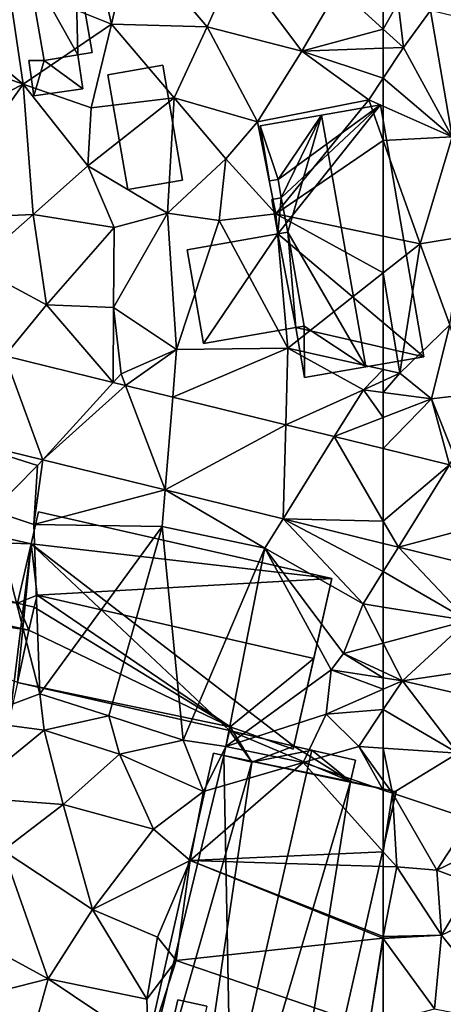
# Model space of a CAD drawing. Extents: x 1960 to 3044, y 931 to 2012.
# Drawn here: x 2226 to 2254, y 1299 to 1363 of the extents above; entities that cross this region are included whole.
import ezdxf

# ---------------------------------------------------------------- set-up
doc = ezdxf.new("R2010")
doc.units = 0
doc.header["$MEASUREMENT"] = 0
for name, color, linetype in [('Bygninger_LOD2', 1, 'Continuous'), ('Terraen', 33, 'Continuous'), ('Terraen_vej', 33, 'Continuous')]:
    doc.layers.add(name, color=color, linetype=linetype)

# ---------------------------------------------------------------- blocks, each defined once
blk = doc.blocks.new('1km_6226_575_Flyttet_X-573000m_Y-6225000m_ACAD_1_FMEBLOCK43')
at = {"layer": 'Terraen_vej', "color": 251, "true_color": 0x555555}
for points in [[(40.282, 22.086, 55.504), (37.811, 28.868, 55.995), (33.623, 23.717, 55.784)], [(40.282, 22.086, 55.504), (44.878, 27.137, 55.665), (37.811, 28.868, 55.995)], [(40.282, 22.086, 55.504), (45.679, 26.941, 55.627), (44.878, 27.137, 55.665)], [(48.267, 20.129, 55.169), (45.679, 26.941, 55.627), (40.282, 22.086, 55.504)], [(48.267, 20.129, 55.169), (48.765, 26.184, 55.483), (45.679, 26.941, 55.627)], [(48.267, 20.129, 55.169), (56.134, 24.379, 55.138), (48.765, 26.184, 55.483)], [(55.967, 18.242, 54.846), (56.134, 24.379, 55.138), (48.267, 20.129, 55.169)], [(55.967, 18.242, 54.846), (59.303, 23.602, 54.99), (56.134, 24.379, 55.138)], [(55.967, 18.242, 54.846), (62.5, 18.098, 54.639), (59.303, 23.602, 54.99)], [(62.5, 18.098, 54.639), (62.5, 22.819, 54.84), (59.303, 23.602, 54.99)], [(62.5, 16.641, 54.572), (62.5, 18.098, 54.639), (55.967, 18.242, 54.846)]]:
    blk.add_polyline3d(points, close=True, dxfattribs=at)
blk = doc.blocks.new('1km_6226_575_Flyttet_X-573000m_Y-6225000m_ACAD_1_FMEBLOCK49')
at = {"layer": 'Terraen', "color": 9, "true_color": 0xbbbbbb}
for points in [[(-61.533, 51.901, 55.334), (-62.5, 52.136, 55.373), (-62.5, 50.176, 55.373)], [(-61.533, 51.901, 55.334), (-62.5, 50.176, 55.373), (-61.19, 48.98, 55.32)], [(-59.431, 51.39, 55.248), (-61.533, 51.901, 55.334), (-61.19, 48.98, 55.32)], [(-59.431, 51.39, 55.248), (-61.19, 48.98, 55.32), (-58.01, 43.15, 55.07)], [(-52.621, 49.735, 54.971), (-59.431, 51.39, 55.248), (-58.01, 43.15, 55.07)], [(-62.5, 50.176, 55.373), (-62.5, 48.934, 55.344), (-61.19, 48.98, 55.32)], [(-62.5, 48.934, 55.344), (-62.5, 46.989, 55.343), (-61.19, 48.98, 55.32)], [(-58.01, 43.15, 55.07), (-61.19, 48.98, 55.32), (-62.5, 46.989, 55.343)], [(-62.5, 45.143, 55.31), (-58.01, 43.15, 55.07), (-62.5, 46.989, 55.343)], [(-62.5, 42.917, 55.264), (-58.01, 43.15, 55.07), (-62.5, 45.143, 55.31)], [(-62.5, 42.917, 55.264), (-60.1, 36.17, 55.02), (-58.01, 43.15, 55.07)], [(-57.34, 36.64, 54.81), (-58.01, 43.15, 55.07), (-60.1, 36.17, 55.02)], [(-62.5, 42.917, 55.264), (-62.5, 36.673, 55.097), (-60.1, 36.17, 55.02)], [(-62.5, 36.673, 55.097), (-62.5, 34.279, 55.073), (-60.1, 36.17, 55.02)], [(-58.17, 30.9, 54.65), (-57.34, 36.64, 54.81), (-60.1, 36.17, 55.02)], [(-61.42, 27.74, 55.28), (-60.1, 36.17, 55.02), (-62.5, 34.279, 55.073)], [(-61.42, 27.74, 55.28), (-58.17, 30.9, 54.65), (-60.1, 36.17, 55.02)], [(-62.5, 27.981, 55.27), (-61.42, 27.74, 55.28), (-62.5, 34.279, 55.073)], [(-59.36, 26.07, 54.69), (-58.17, 30.9, 54.65), (-61.42, 27.74, 55.28)], [(-56.82, 26.37, 54.47), (-58.17, 30.9, 54.65), (-59.36, 26.07, 54.69)], [(-62.5, 27.981, 55.27), (-62.5, 27.245, 55.18), (-61.42, 27.74, 55.28)], [(-62.5, 27.245, 55.18), (-62.5, 26.48, 54.952), (-61.42, 27.74, 55.28)], [(-62.5, 26.48, 54.952), (-59.36, 26.07, 54.69), (-61.42, 27.74, 55.28)], [(-62.5, 26.48, 54.952), (-62.5, 24.847, 54.839), (-59.36, 26.07, 54.69)], [(-57.85, 22.3, 54.78), (-56.82, 26.37, 54.47), (-59.36, 26.07, 54.69)], [(-62.5, 24.847, 54.839), (-62.5, 22.819, 54.84), (-59.36, 26.07, 54.69)], [(-62.5, 22.819, 54.84), (-58.184, 21.761, 54.638), (-59.36, 26.07, 54.69)], [(-58.184, 21.761, 54.638), (-57.85, 22.3, 54.78), (-59.36, 26.07, 54.69)], [(-62.5, 14.81, 54.578), (-61.513, 16.4, 54.531), (-62.5, 16.641, 54.572)], [(-56.99, 11.6, 54.2), (-61.513, 16.4, 54.531), (-62.5, 14.81, 54.578)], [(-56.199, 15.097, 54.308), (-61.513, 16.4, 54.531), (-56.99, 11.6, 54.2)], [(-62.5, 12.489, 54.555), (-56.99, 11.6, 54.2), (-62.5, 14.81, 54.578)], [(-62.5, 10.126, 54.553), (-56.99, 11.6, 54.2), (-62.5, 12.489, 54.555)], [(-62.5, 10.126, 54.553), (-61.25, 7.67, 54.47), (-56.99, 11.6, 54.2)], [(-61.25, 7.67, 54.47), (-54.48, 8.68, 54.51), (-56.99, 11.6, 54.2)], [(-62.5, 8.253, 54.46), (-61.25, 7.67, 54.47), (-62.5, 10.126, 54.553)], [(-55, 6.23, 54.34), (-54.48, 8.68, 54.51), (-61.25, 7.67, 54.47)], [(-62.5, 7.866, 54.282), (-61.25, 7.67, 54.47), (-62.5, 8.253, 54.46)], [(-62.5, 7.866, 54.282), (-62.5, 7.128, 54.307), (-61.25, 7.67, 54.47)], [(-62.5, 5.797, 54.536), (-57.64, 2.95, 54.44), (-61.25, 7.67, 54.47)], [(-62.5, 7.128, 54.307), (-62.5, 5.797, 54.536), (-61.25, 7.67, 54.47)], [(-57.64, 2.95, 54.44), (-55, 6.23, 54.34), (-61.25, 7.67, 54.47)], [(-62.5, 5.797, 54.536), (-62.5, 3.289, 54.575), (-57.64, 2.95, 54.44)], [(-62.5, 1.172, 54.605), (-61.91, 0.35, 54.6), (-62.5, 3.289, 54.575)], [(-61.91, 0.35, 54.6), (-57.64, 2.95, 54.44), (-62.5, 3.289, 54.575)], [(-56.83, -1.34, 54.64), (-57.64, 2.95, 54.44), (-61.91, 0.35, 54.6)], [(-62.5, 0.552, 54.518), (-61.91, 0.35, 54.6), (-62.5, 1.172, 54.605)], [(-62.5, -3.47, 54.526), (-61.91, 0.35, 54.6), (-62.5, 0.552, 54.518)], [(-62.5, -3.47, 54.526), (-61.62, -4.45, 54.65), (-61.91, 0.35, 54.6)], [(-59, -4.68, 54.7), (-56.83, -1.34, 54.64), (-61.91, 0.35, 54.6)], [(-61.62, -4.45, 54.65), (-59, -4.68, 54.7), (-61.91, 0.35, 54.6)], [(-59, -4.68, 54.7), (-56.03, -3.23, 54.17), (-56.83, -1.34, 54.64)], [(-62.5, -4.423, 54.699), (-61.62, -4.45, 54.65), (-62.5, -3.47, 54.526)], [(-56.69, -5.55, 54.6), (-56.03, -3.23, 54.17), (-59, -4.68, 54.7)], [(-62.5, -4.423, 54.699), (-62.5, -9.006, 54.787), (-61.62, -4.45, 54.65)], [(-62.5, -9.006, 54.787), (-58.7, -8.91, 54.71), (-61.62, -4.45, 54.65)], [(-58.7, -8.91, 54.71), (-59, -4.68, 54.7), (-61.62, -4.45, 54.65)], [(-58.7, -8.91, 54.71), (-56.69, -5.55, 54.6), (-59, -4.68, 54.7)], [(-52.37, -5.93, 54.2), (-56.69, -5.55, 54.6), (-58.7, -8.91, 54.71)], [(-54.02, -14.72, 54.46), (-52.37, -5.93, 54.2), (-58.7, -8.91, 54.71)], [(-62.5, -9.006, 54.787), (-62.5, -9.109, 54.79), (-58.7, -8.91, 54.71)], [(-62.5, -9.137, 54.789), (-59.15, -13.72, 54.62), (-58.7, -8.91, 54.71)], [(-62.5, -9.137, 54.789), (-58.7, -8.91, 54.71), (-62.5, -9.109, 54.79)], [(-54.02, -14.72, 54.46), (-58.7, -8.91, 54.71), (-59.15, -13.72, 54.62)], [(-62.5, -9.137, 54.789), (-62.5, -14.614, 54.785), (-59.15, -13.72, 54.62)]]:
    blk.add_polyline3d(points, close=True, dxfattribs=at)
blk = doc.blocks.new('1km_6226_575_Flyttet_X-573000m_Y-6225000m_ACAD_1_FMEBLOCK57')
at = {"layer": 'Terraen', "color": 9, "true_color": 0xbbbbbb}
for points in [[(44.77, 50.5, 56.11), (43.38, 56.64, 56.06), (38.03, 53.22, 56.38)], [(46.057, 56.134, 56.043), (43.38, 56.64, 56.06), (44.77, 50.5, 56.11)], [(46.057, 56.134, 56.043), (44.77, 50.5, 56.11), (51.01, 50.32, 55.85)], [(46.057, 56.134, 56.043), (51.01, 50.32, 55.85), (52.873, 54.476, 55.765)], [(52.873, 54.476, 55.765), (51.01, 50.32, 55.85), (57.19, 48.75, 55.44)], [(59.574, 52.848, 55.492), (52.873, 54.476, 55.765), (57.19, 48.75, 55.44)], [(39.01, 46.59, 56.14), (38.03, 53.22, 56.38), (33.33, 51.3, 56.45)], [(39.01, 46.59, 56.14), (44.77, 50.5, 56.11), (38.03, 53.22, 56.38)], [(59.574, 52.848, 55.492), (57.19, 48.75, 55.44), (62.5, 50.176, 55.373)], [(62.5, 52.136, 55.373), (59.574, 52.848, 55.492), (62.5, 50.176, 55.373)], [(39.01, 46.59, 56.14), (33.33, 51.3, 56.45), (32.43, 48.91, 56.41)], [(39.01, 46.59, 56.14), (43.44, 45.05, 56.1), (44.77, 50.5, 56.11)], [(48.85, 45.69, 55.81), (44.77, 50.5, 56.11), (43.44, 45.05, 56.1)], [(48.85, 45.69, 55.81), (51.01, 50.32, 55.85), (44.77, 50.5, 56.11)], [(48.85, 45.69, 55.81), (54.29, 44.14, 55.53), (51.01, 50.32, 55.85)], [(54.29, 44.14, 55.53), (57.19, 48.75, 55.44), (51.01, 50.32, 55.85)], [(57.19, 48.75, 55.44), (62.5, 48.934, 55.344), (62.5, 50.176, 55.373)], [(29.8, 41.89, 56.43), (39.01, 46.59, 56.14), (32.43, 48.91, 56.41)], [(62.5, 48.934, 55.344), (57.19, 48.75, 55.44), (62.5, 46.989, 55.343)], [(54.29, 44.14, 55.53), (61.56, 45.56, 55.36), (57.19, 48.75, 55.44)], [(57.19, 48.75, 55.44), (61.56, 45.56, 55.36), (62.5, 46.989, 55.343)], [(62.5, 45.143, 55.31), (62.5, 46.989, 55.343), (61.56, 45.56, 55.36)], [(32.72, 37.78, 56.22), (39.01, 46.59, 56.14), (29.8, 41.89, 56.43)], [(32.72, 37.78, 56.22), (39.66, 38.09, 56.1), (39.01, 46.59, 56.14)], [(43.22, 41.27, 56.03), (43.44, 45.05, 56.1), (39.01, 46.59, 56.14)], [(39.66, 38.09, 56.1), (43.22, 41.27, 56.03), (39.01, 46.59, 56.14)], [(43.22, 41.27, 56.03), (48.85, 45.69, 55.81), (43.44, 45.05, 56.1)], [(43.22, 41.27, 56.03), (48.42, 38.18, 55.72), (48.85, 45.69, 55.81)], [(48.42, 38.18, 55.72), (52.23, 41.72, 55.36), (48.85, 45.69, 55.81)], [(52.23, 41.72, 55.36), (54.29, 44.14, 55.53), (48.85, 45.69, 55.81)], [(55.5, 38.14, 55.32), (61.56, 45.56, 55.36), (54.29, 44.14, 55.53)], [(62.5, 42.917, 55.264), (61.56, 45.56, 55.36), (55.5, 38.14, 55.32)], [(62.5, 42.917, 55.264), (62.5, 45.143, 55.31), (61.56, 45.56, 55.36)], [(55.5, 38.14, 55.32), (54.29, 44.14, 55.53), (52.23, 41.72, 55.36)], [(62.5, 42.917, 55.264), (55.5, 38.14, 55.32), (62.5, 36.673, 55.097)], [(39.66, 38.09, 56.1), (44.95, 37.24, 55.89), (43.22, 41.27, 56.03)], [(44.95, 37.24, 55.89), (48.42, 38.18, 55.72), (43.22, 41.27, 56.03)], [(51.79, 37.7, 55.45), (52.23, 41.72, 55.36), (48.42, 38.18, 55.72)], [(51.79, 37.7, 55.45), (55.5, 38.14, 55.32), (52.23, 41.72, 55.36)], [(32.72, 37.78, 56.22), (35.84, 34.71, 56.01), (39.66, 38.09, 56.1)], [(40.52, 32.2, 55.84), (39.66, 38.09, 56.1), (35.84, 34.71, 56.01)], [(40.52, 32.2, 55.84), (44.95, 37.24, 55.89), (39.66, 38.09, 56.1)], [(44.9, 32.02, 55.66), (48.42, 38.18, 55.72), (44.95, 37.24, 55.89)], [(49.02, 29.29, 55.21), (48.42, 38.18, 55.72), (44.9, 32.02, 55.66)], [(49.02, 29.29, 55.21), (51.79, 37.7, 55.45), (48.42, 38.18, 55.72)], [(56.27, 29.37, 55.21), (55.5, 38.14, 55.32), (51.79, 37.7, 55.45)], [(62.5, 36.673, 55.097), (55.5, 38.14, 55.32), (62.5, 34.279, 55.073)], [(55.5, 38.14, 55.32), (56.27, 29.37, 55.21), (62.5, 34.279, 55.073)], [(49.02, 29.29, 55.21), (56.27, 29.37, 55.21), (51.79, 37.7, 55.45)], [(44.9, 32.02, 55.66), (44.95, 37.24, 55.89), (40.52, 32.2, 55.84)], [(37.811, 28.868, 55.995), (40.52, 32.2, 55.84), (35.84, 34.71, 56.01)], [(62.5, 27.981, 55.27), (62.5, 34.279, 55.073), (56.27, 29.37, 55.21)], [(37.811, 28.868, 55.995), (44.878, 27.137, 55.665), (40.52, 32.2, 55.84)], [(44.878, 27.137, 55.665), (44.9, 32.02, 55.66), (40.52, 32.2, 55.84)], [(44.878, 27.137, 55.665), (45.39, 27.7, 55.87), (44.9, 32.02, 55.66)], [(45.39, 27.7, 55.87), (49.02, 29.29, 55.21), (44.9, 32.02, 55.66)], [(45.679, 26.941, 55.627), (49.02, 29.29, 55.21), (45.39, 27.7, 55.87)], [(45.679, 26.941, 55.627), (48.765, 26.184, 55.483), (49.02, 29.29, 55.21)], [(48.765, 26.184, 55.483), (56.27, 29.37, 55.21), (49.02, 29.29, 55.21)], [(48.765, 26.184, 55.483), (56.134, 24.379, 55.138), (56.27, 29.37, 55.21)], [(56.134, 24.379, 55.138), (61.2, 26.65, 55.06), (56.27, 29.37, 55.21)], [(62.5, 27.981, 55.27), (56.27, 29.37, 55.21), (61.2, 26.65, 55.06)], [(44.878, 27.137, 55.665), (45.679, 26.941, 55.627), (45.39, 27.7, 55.87)], [(62.5, 27.981, 55.27), (61.2, 26.65, 55.06), (62.5, 27.245, 55.18)], [(62.5, 27.245, 55.18), (61.2, 26.65, 55.06), (62.5, 26.48, 54.952)], [(56.134, 24.379, 55.138), (59.303, 23.602, 54.99), (61.2, 26.65, 55.06)], [(59.303, 23.602, 54.99), (62.5, 24.847, 54.839), (61.2, 26.65, 55.06)], [(62.5, 24.847, 54.839), (62.5, 26.48, 54.952), (61.2, 26.65, 55.06)], [(62.5, 22.819, 54.84), (62.5, 24.847, 54.839), (59.303, 23.602, 54.99)], [(33.623, 23.717, 55.784), (37, 18.76, 55.63), (39.94, 21.71, 55.32)], [(40.282, 22.086, 55.504), (33.623, 23.717, 55.784), (39.94, 21.71, 55.32)], [(40.282, 22.086, 55.504), (39.94, 21.71, 55.32), (39.71, 17.86, 55.3)], [(48.267, 20.129, 55.169), (40.282, 22.086, 55.504), (39.71, 17.86, 55.3)], [(39.71, 17.86, 55.3), (39.94, 21.71, 55.32), (37, 18.76, 55.63)], [(48.267, 20.129, 55.169), (39.71, 17.86, 55.3), (48.07, 17.73, 55.07)], [(48.267, 20.129, 55.169), (48.07, 17.73, 55.07), (54.77, 16.32, 54.79)], [(55.967, 18.242, 54.846), (48.267, 20.129, 55.169), (54.77, 16.32, 54.79)], [(35.49, 5.11, 55.84), (40.09, 6.83, 55.26), (37, 18.76, 55.63)], [(40.09, 6.83, 55.26), (39.71, 17.86, 55.3), (37, 18.76, 55.63)], [(55.967, 18.242, 54.846), (54.77, 16.32, 54.79), (61.19, 12.7, 54.64)], [(62.5, 16.641, 54.572), (55.967, 18.242, 54.846), (62.5, 14.81, 54.578)], [(55.967, 18.242, 54.846), (61.19, 12.7, 54.64), (62.5, 14.81, 54.578)], [(40.09, 6.83, 55.26), (48.07, 17.73, 55.07), (39.71, 17.86, 55.3)], [(44.6, 5.4, 55.28), (48.07, 17.73, 55.07), (40.09, 6.83, 55.26)], [(49.44, 3.8, 55.26), (48.07, 17.73, 55.07), (44.6, 5.4, 55.28)], [(49.44, 3.8, 55.26), (54.77, 16.32, 54.79), (48.07, 17.73, 55.07)], [(49.44, 3.8, 55.26), (52.23, 3.39, 55.26), (54.77, 16.32, 54.79)], [(52.23, 3.39, 55.26), (59.1, 8.4, 53.77), (54.77, 16.32, 54.79)], [(59.91, 9.46, 54.44), (61.19, 12.7, 54.64), (54.77, 16.32, 54.79)], [(59.1, 8.4, 53.77), (59.91, 9.46, 54.44), (54.77, 16.32, 54.79)], [(62.5, 12.489, 54.555), (62.5, 14.81, 54.578), (61.19, 12.7, 54.64)], [(62.5, 10.126, 54.553), (61.19, 12.7, 54.64), (59.91, 9.46, 54.44)], [(62.5, 10.126, 54.553), (62.5, 12.489, 54.555), (61.19, 12.7, 54.64)], [(62.5, 8.253, 54.46), (62.5, 10.126, 54.553), (59.91, 9.46, 54.44)], [(62.5, 7.866, 54.282), (59.91, 9.46, 54.44), (59.1, 8.4, 53.77)], [(62.5, 7.866, 54.282), (62.5, 8.253, 54.46), (59.91, 9.46, 54.44)], [(52.23, 3.39, 55.26), (58.77, 5.51, 53.82), (59.1, 8.4, 53.77)], [(59.1, 8.4, 53.77), (58.77, 5.51, 53.82), (62.5, 7.128, 54.307)], [(62.5, 7.866, 54.282), (59.1, 8.4, 53.77), (62.5, 7.128, 54.307)], [(62.5, 7.128, 54.307), (58.77, 5.51, 53.82), (62.5, 5.797, 54.536)], [(40.38, 4.46, 55.74), (40.09, 6.83, 55.26), (35.49, 5.11, 55.84)], [(40.38, 4.46, 55.74), (44.6, 5.4, 55.28), (40.09, 6.83, 55.26)], [(58.77, 5.51, 53.82), (60.9, 3.4, 54.62), (62.5, 5.797, 54.536)], [(62.5, 5.797, 54.536), (60.9, 3.4, 54.62), (62.5, 3.289, 54.575)], [(45.3, 2.9, 55.53), (44.6, 5.4, 55.28), (40.38, 4.46, 55.74)], [(45.3, 2.9, 55.53), (49.44, 3.8, 55.26), (44.6, 5.4, 55.28)], [(57.28, 2.34, 53.79), (58.77, 5.51, 53.82), (52.23, 3.39, 55.26)], [(60.9, 3.4, 54.62), (58.77, 5.51, 53.82), (57.28, 2.34, 53.79)], [(35.06, 0.11, 55.74), (40.38, 4.46, 55.74), (35.49, 5.11, 55.84)], [(35.06, 0.11, 55.74), (41.61, -0.4, 55.49), (40.38, 4.46, 55.74)], [(41.61, -0.4, 55.49), (45.3, 2.9, 55.53), (40.38, 4.46, 55.74)], [(50.77, 0.46, 55.26), (49.44, 3.8, 55.26), (45.3, 2.9, 55.53)], [(50.77, 0.46, 55.26), (52.23, 3.39, 55.26), (49.44, 3.8, 55.26)], [(50.77, 0.46, 55.26), (57.28, 2.34, 53.79), (52.23, 3.39, 55.26)], [(62.5, 0.552, 54.518), (60.9, 3.4, 54.62), (57.28, 2.34, 53.79)], [(62.5, 0.552, 54.518), (62.5, 1.172, 54.605), (60.9, 3.4, 54.62)], [(62.5, 1.172, 54.605), (62.5, 3.289, 54.575), (60.9, 3.4, 54.62)], [(47.5, -1.99, 55.31), (45.3, 2.9, 55.53), (41.61, -0.4, 55.49)], [(47.5, -1.99, 55.31), (50.77, 0.46, 55.26), (45.3, 2.9, 55.53)], [(49.91, -4.04, 55.4), (57.28, 2.34, 53.79), (50.77, 0.46, 55.26)], [(62.5, -3.47, 54.526), (57.28, 2.34, 53.79), (49.91, -4.04, 55.4)], [(62.5, -3.47, 54.526), (62.5, 0.552, 54.518), (57.28, 2.34, 53.79)], [(37.71, -3.38, 55.65), (41.61, -0.4, 55.49), (35.06, 0.11, 55.74)], [(49.91, -4.04, 55.4), (50.77, 0.46, 55.26), (47.5, -1.99, 55.31)], [(43.53, -7.24, 55.47), (41.61, -0.4, 55.49), (37.71, -3.38, 55.65)], [(43.53, -7.24, 55.47), (47.5, -1.99, 55.31), (41.61, -0.4, 55.49)], [(43.53, -7.24, 55.47), (49.91, -4.04, 55.4), (47.5, -1.99, 55.31)], [(40.63, -11.76, 55.57), (37.71, -3.38, 55.65), (34.6, -8.48, 55.8)], [(40.63, -11.76, 55.57), (43.53, -7.24, 55.47), (37.71, -3.38, 55.65)], [(62.5, -4.423, 54.699), (62.5, -3.47, 54.526), (49.91, -4.04, 55.4)], [(47.78, -9.05, 55.36), (49.91, -4.04, 55.4), (43.53, -7.24, 55.47)], [(47.78, -9.05, 55.36), (48.98, -10.57, 55.5), (49.91, -4.04, 55.4)], [(48.98, -10.57, 55.5), (62.48, -9.11, 54.79), (49.91, -4.04, 55.4)], [(62.5, -4.423, 54.699), (49.91, -4.04, 55.4), (62.5, -9.006, 54.787)], [(49.91, -4.04, 55.4), (62.48, -9.11, 54.79), (62.5, -9.006, 54.787)], [(47.08, -13.08, 55.43), (43.53, -7.24, 55.47), (40.63, -11.76, 55.57)], [(47.08, -13.08, 55.43), (47.78, -9.05, 55.36), (43.53, -7.24, 55.47)], [(33.73, -13.51, 55.88), (40.63, -11.76, 55.57), (34.6, -8.48, 55.8)], [(47.08, -13.08, 55.43), (48.98, -10.57, 55.5), (47.78, -9.05, 55.36)], [(61.58, -14.86, 54.83), (62.48, -9.11, 54.79), (48.98, -10.57, 55.5)], [(62.5, -9.137, 54.789), (62.48, -9.11, 54.79), (61.58, -14.86, 54.83)], [(62.5, -9.137, 54.789), (61.58, -14.86, 54.83), (62.5, -14.614, 54.785)], [(62.5, -9.006, 54.787), (62.48, -9.11, 54.79), (62.5, -9.109, 54.79)], [(62.5, -9.137, 54.789), (62.5, -9.109, 54.79), (62.48, -9.11, 54.79)], [(47.19, -16.16, 55.47), (48.98, -10.57, 55.5), (47.08, -13.08, 55.43)], [(47.19, -16.16, 55.47), (61.58, -14.86, 54.83), (48.98, -10.57, 55.5)], [(39.44, -16.05, 55.68), (40.63, -11.76, 55.57), (33.73, -13.51, 55.88)], [(47.19, -16.16, 55.47), (40.63, -11.76, 55.57), (39.44, -16.05, 55.68)], [(47.19, -16.16, 55.47), (47.08, -13.08, 55.43), (40.63, -11.76, 55.57)]]:
    blk.add_polyline3d(points, close=True, dxfattribs=at)
blk = doc.blocks.new('1km_6226_575_Flyttet_X-573000m_Y-6225000m_ACAD_1_FMEBLOCK122')
at = {"layer": 'Terraen_vej', "color": 251, "true_color": 0x555555}
for points in [[(-58.184, 21.761, 54.638), (-62.5, 22.819, 54.84), (-62.5, 18.098, 54.639)], [(-58.184, 21.761, 54.638), (-62.5, 18.098, 54.639), (-61.513, 16.4, 54.531)], [(-61.513, 16.4, 54.531), (-55.48, 18.01, 54.393), (-58.184, 21.761, 54.638)], [(-62.5, 18.098, 54.639), (-62.5, 16.641, 54.572), (-61.513, 16.4, 54.531)], [(-56.199, 15.097, 54.308), (-55.48, 18.01, 54.393), (-61.513, 16.4, 54.531)]]:
    blk.add_polyline3d(points, close=True, dxfattribs=at)
blk = doc.blocks.new('building_199788')
at = {"layer": 'Bygninger_LOD2', "color": 16, "true_color": 0x7e0000}
for points in [[(2.44, -3.435, 55.6), (-1.14, -4.055, 55.68), (-2.44, 3.435, 56.07), (1.14, 4.055, 55.85)], [(1.14, 4.055, 55.85), (-2.44, 3.435, 56.07), (-2.44, 3.435, 58.21), (1.14, 4.055, 58.16)], [(1.14, 4.055, 58.16), (2.44, -3.435, 58.13), (-1.14, -4.055, 58.18), (-2.44, 3.435, 58.21)], [(2.44, -3.435, 55.6), (1.14, 4.055, 55.85), (1.14, 4.055, 58.16), (2.44, -3.435, 58.13)], [(-1.14, -4.055, 58.18), (-2.44, 3.435, 58.21), (-2.44, 3.435, 56.07), (-1.14, -4.055, 55.68)], [(2.44, -3.435, 55.6), (2.44, -3.435, 58.13), (-1.14, -4.055, 58.18), (-1.14, -4.055, 55.68)]]:
    blk.add_3dface(points, dxfattribs=at)
blk = doc.blocks.new('building_36721')
at = {"layer": 'Bygninger_LOD2', "color": 16, "true_color": 0x7e0000}
for points in [[(-10.89, 29.335, 64.59), (-10.27, 32.075, 62.19), (3.9, 28.855, 62.18)], [(-10.27, 32.075, 56.01), (3.9, 28.855, 55.64), (-10.89, 29.335, 56.17)], [(3.9, 28.855, 55.64), (-10.27, 32.075, 56.01), (-10.27, 32.075, 62.19), (3.9, 28.855, 62.18)], [(3.9, 28.855, 55.64), (4.38, 30.945, 55.43), (23.53, 26.595, 54.56)], [(3.9, 28.855, 63.62), (4.38, 30.945, 61.79), (23.53, 26.595, 61.74)], [(4.38, 30.945, 61.79), (3.9, 28.855, 55.64), (3.9, 28.855, 62.18)], [(4.38, 30.945, 61.79), (3.9, 28.855, 62.18), (3.9, 28.855, 63.62)], [(4.38, 30.945, 61.79), (4.38, 30.945, 55.43), (3.9, 28.855, 55.64)], [(4.38, 30.945, 61.79), (23.53, 26.595, 61.74), (23.53, 26.595, 54.56), (4.38, 30.945, 55.43)], [(-10.89, 29.335, 64.59), (3.9, 28.855, 62.18), (3.01, 24.975, 65.58)], [(3.9, 28.855, 55.64), (2.51, 17.545, 55.87), (-10.89, 29.335, 56.17)], [(3.9, 28.855, 55.64), (3.02, 19.815, 55.63), (2.51, 17.545, 55.87)], [(3.01, 24.975, 67.01), (3.9, 28.855, 63.62), (4.29, 25.515, 66.29)], [(3.01, 24.975, 65.58), (3.01, 24.975, 67.01), (3.9, 28.855, 63.62)], [(3.9, 28.855, 62.18), (3.01, 24.975, 65.58), (3.9, 28.855, 63.62)], [(3.9, 28.855, 55.64), (16.84, 16.675, 54.84), (3.02, 19.815, 55.63)], [(3.9, 28.855, 55.64), (23.53, 26.595, 54.56), (21.05, 15.665, 53.73)], [(3.9, 28.855, 55.64), (21.05, 15.665, 53.73), (16.84, 16.675, 54.84)], [(3.9, 28.855, 63.62), (23.53, 26.595, 61.74), (4.29, 25.515, 66.29)], [(-12.13, 26.825, 66.91), (3.76, 23.215, 66.9), (-12.4, 25.625, 65.86)], [(-12.13, 26.825, 66.91), (3.01, 24.975, 65.58), (3.76, 23.215, 66.9)], [(23.53, 26.595, 61.74), (22.35, 21.385, 66.29), (4.29, 25.515, 66.29)], [(21.05, 15.665, 61.13), (21.05, 15.665, 53.73), (23.53, 26.595, 54.56)], [(21.05, 15.665, 61.13), (23.53, 26.595, 54.56), (23.53, 26.595, 61.74)], [(22.35, 21.385, 66.29), (21.05, 15.665, 61.13), (23.53, 26.595, 61.74)], [(3.76, 23.215, 66.9), (3.02, 19.815, 63.94), (-12.4, 25.625, 65.86)], [(4.11, 24.725, 67.01), (3.01, 24.975, 67.01), (4.29, 25.515, 66.29)], [(4.11, 24.725, 65.58), (4.29, 25.515, 66.29), (4.11, 24.725, 67.01)], [(16.9, 16.925, 61.55), (4.11, 24.725, 65.58), (4.29, 25.515, 66.29)], [(22.35, 21.385, 66.29), (16.9, 16.925, 61.55), (4.29, 25.515, 66.29)], [(4.11, 24.725, 67.01), (3.01, 24.975, 67.01), (3.01, 24.975, 65.58), (4.11, 24.725, 65.58)], [(3.01, 24.975, 65.58), (4.11, 24.725, 65.58), (3.76, 23.215, 66.9)], [(4.11, 24.725, 65.58), (3.76, 23.215, 66.9), (3.76, 23.215, 64.27)], [(3.76, 23.215, 64.27), (4.11, 24.725, 65.58), (16.9, 16.925, 61.55)], [(3.76, 23.215, 64.27), (3.02, 19.815, 63.94), (3.02, 19.815, 61.3)], [(3.76, 23.215, 66.9), (3.02, 19.815, 63.94), (3.76, 23.215, 64.27)], [(3.76, 23.215, 64.27), (16.9, 16.925, 61.55), (3.02, 19.815, 61.3)], [(16.9, 16.925, 61.55), (22.35, 21.385, 66.29), (21.01, 15.465, 61.13)], [(22.35, 21.385, 66.29), (21.01, 15.465, 61.13), (21.05, 15.665, 61.13)], [(16.84, 16.675, 61.45), (3.02, 19.815, 61.3), (16.9, 16.925, 61.55)], [(3.02, 19.815, 55.63), (16.84, 16.675, 54.84), (16.84, 16.675, 61.45), (3.02, 19.815, 61.3)], [(16.84, 16.675, 61.45), (16.9, 16.925, 61.55), (18.31, 14.625, 63.16)], [(16.9, 16.925, 64.78), (20.76, 15.555, 61.35), (18.31, 14.625, 63.16)], [(16.9, 16.925, 61.55), (18.31, 14.625, 63.16), (16.9, 16.925, 64.78)], [(16.9, 16.925, 64.78), (20.76, 15.555, 61.35), (16.9, 16.925, 61.55)], [(20.76, 15.555, 61.35), (21.01, 15.465, 61.13), (16.9, 16.925, 61.55)], [(16.47, 15.045, 61.58), (16.84, 16.675, 61.45), (18.31, 14.625, 63.16)], [(24.74, 13.355, 54.29), (16.47, 15.045, 55.02), (16.84, 16.675, 54.84)], [(16.47, 15.045, 61.58), (16.84, 16.675, 61.45), (16.84, 16.675, 54.84), (16.47, 15.045, 55.02)], [(21.05, 15.665, 53.73), (24.74, 13.355, 54.29), (16.84, 16.675, 54.84)], [(20.76, 15.555, 61.35), (21.05, 15.665, 66.13), (18.31, 14.625, 64.06)], [(22.22, 15.405, 67.15), (18.31, 14.625, 64.06), (21.05, 15.665, 66.13)], [(18.31, 14.625, 64.06), (18.31, 14.625, 63.16), (20.76, 15.555, 61.35)], [(20.76, 15.555, 61.35), (21.05, 15.665, 61.13), (21.01, 15.465, 61.13)], [(21.05, 15.665, 61.13), (21.05, 15.665, 66.13), (20.76, 15.555, 61.35)], [(21.05, 15.665, 53.73), (25.06, 14.755, 54.51), (24.74, 13.355, 54.29)], [(21.05, 15.665, 61.13), (21.05, 15.665, 66.13), (25.06, 14.755, 64.67)], [(21.05, 15.665, 66.13), (22.22, 15.405, 67.15), (25.06, 14.755, 64.67)], [(25.06, 14.755, 54.51), (21.05, 15.665, 61.13), (25.06, 14.755, 64.67)], [(25.06, 14.755, 54.51), (21.05, 15.665, 53.73), (21.05, 15.665, 61.13)], [(15.8, 15.195, 55.12), (5.53, -30.025, 55.72), (5.53, -30.025, 61.94), (15.8, 15.195, 61.87)], [(16.47, 15.045, 55.02), (5.53, -30.025, 55.72), (15.8, 15.195, 55.12)], [(15.8, 15.195, 61.87), (16.47, 15.045, 62.46), (5.53, -30.025, 61.94)], [(16.47, 15.045, 55.02), (17.39, -32.725, 55.23), (5.53, -30.025, 55.72)], [(5.53, -30.025, 61.94), (16.47, 15.045, 62.46), (18.31, 14.625, 64.06)], [(11.53, -31.385, 67.16), (18.31, 14.625, 64.06), (22.22, 15.405, 67.15)], [(24.74, 13.355, 64.67), (11.53, -31.385, 67.16), (22.22, 15.405, 67.15)], [(15.8, 15.195, 61.87), (16.47, 15.045, 61.58), (15.8, 15.195, 55.12)], [(16.47, 15.045, 61.58), (16.47, 15.045, 55.02), (15.8, 15.195, 55.12)], [(16.47, 15.045, 62.46), (16.47, 15.045, 61.58), (15.8, 15.195, 61.87)], [(24.74, 13.355, 54.29), (27.71, 12.685, 54.46), (16.47, 15.045, 55.02)], [(27.71, 12.685, 54.46), (17.39, -32.725, 55.23), (16.47, 15.045, 55.02)], [(18.31, 14.625, 63.16), (16.47, 15.045, 61.58), (16.47, 15.045, 62.46)], [(18.31, 14.625, 64.06), (18.31, 14.625, 63.16), (16.47, 15.045, 62.46)], [(22.22, 15.405, 67.15), (25.06, 14.755, 64.67), (24.74, 13.355, 64.67)], [(5.53, -30.025, 61.94), (18.31, 14.625, 64.06), (11.53, -31.385, 67.16)], [(24.74, 13.355, 54.29), (25.06, 14.755, 54.51), (25.06, 14.755, 64.67), (24.74, 13.355, 64.67)], [(17.39, -32.725, 62.05), (11.53, -31.385, 67.16), (24.74, 13.355, 64.67)], [(27.71, 12.685, 62.08), (17.39, -32.725, 62.05), (24.74, 13.355, 64.67)], [(27.71, 12.685, 54.46), (24.74, 13.355, 54.29), (24.74, 13.355, 64.67), (27.71, 12.685, 62.08)], [(17.39, -32.725, 55.23), (27.71, 12.685, 54.46), (27.71, 12.685, 62.08), (17.39, -32.725, 62.05)], [(13.48, -0.875, 62.99), (13, -2.975, 62.99), (13, -2.975, 64.65), (13.48, -0.875, 64.66)], [(13, -2.975, 64.65), (13.48, -0.875, 64.66), (15.37, -1.305, 64.655), (14.89, -3.405, 64.655)], [(13, -2.975, 62.99), (13.48, -0.875, 62.99), (15.37, -1.305, 64.655), (14.89, -3.405, 64.655)], [(13.48, -0.875, 62.99), (15.37, -1.305, 64.655), (13.48, -0.875, 64.66)]]:
    blk.add_3dface(points, dxfattribs=at)
blk = doc.blocks.new('building_76537')
at = {"layer": 'Bygninger_LOD2', "color": 16, "true_color": 0x7e0000}
for points in [[(4.885, 8.895, 55.21), (1.045, 8.225, 59.98), (-2.965, 7.535, 55.51)], [(-1.785, 4.025, 55.27), (-2.965, 7.535, 55.51), (4.885, 8.895, 55.21)], [(-1.805, 0.485, 55.26), (-1.585, 2.825, 55.27), (4.885, 8.895, 55.21)], [(7.725, -7.545, 54.77), (-1.805, 0.485, 55.26), (4.885, 8.895, 55.21)], [(-1.585, 2.825, 55.27), (-1.785, 4.025, 55.27), (4.885, 8.895, 55.21)], [(4.885, 8.895, 57.91), (1.045, 8.225, 59.98), (4.885, 8.895, 55.21)], [(3.935, -8.195, 59.95), (1.045, 8.225, 59.98), (4.885, 8.895, 57.91), (7.725, -7.545, 57.9)], [(4.885, 8.895, 57.91), (7.725, -7.545, 57.9), (7.725, -7.545, 54.77), (4.885, 8.895, 55.21)], [(1.045, 8.225, 59.98), (-2.965, 7.535, 57.83), (-2.965, 7.535, 55.51)], [(-2.965, 7.535, 57.83), (1.045, 8.225, 59.98), (-1.785, 4.025, 58.11)], [(-1.585, 2.825, 58.1), (-1.785, 4.025, 58.11), (1.045, 8.225, 59.98)], [(-1.585, 2.825, 58.1), (1.045, 8.225, 59.98), (-1.155, 0.595, 58.12)], [(-1.155, 0.595, 58.12), (1.045, 8.225, 59.98), (3.935, -8.195, 59.95)], [(-2.965, 7.535, 55.51), (-2.345, 3.935, 55.27), (-2.345, 3.935, 57.81), (-2.965, 7.535, 57.83)], [(-2.345, 3.935, 57.81), (-2.965, 7.535, 57.83), (-1.785, 4.025, 58.11)], [(-1.785, 4.025, 55.27), (-2.345, 3.935, 55.27), (-2.965, 7.535, 55.51)], [(-2.345, 3.935, 55.27), (-1.785, 4.025, 55.27), (-1.785, 4.025, 58.11), (-2.345, 3.935, 57.81)], [(-1.785, 4.025, 55.27), (-1.585, 2.825, 55.27), (-1.585, 2.825, 58.1), (-1.785, 4.025, 58.11)], [(-1.585, 2.825, 55.27), (-2.195, 2.725, 55.27), (-2.195, 2.725, 57.78), (-1.585, 2.825, 58.1)], [(-1.805, 0.485, 57.77), (-2.195, 2.725, 57.78), (-1.585, 2.825, 58.1)], [(-1.805, 0.485, 55.26), (-2.195, 2.725, 55.27), (-1.585, 2.825, 55.27)], [(-1.805, 0.485, 57.77), (-2.195, 2.725, 57.78), (-2.195, 2.725, 55.27), (-1.805, 0.485, 55.26)], [(-1.805, 0.485, 57.77), (-1.585, 2.825, 58.1), (-1.155, 0.595, 58.12)], [(-1.805, 0.485, 57.77), (-1.805, 0.485, 55.26), (-7.725, -0.555, 55.48)], [(-7.725, -0.555, 58.15), (-1.805, 0.485, 57.77), (-7.725, -0.555, 55.48)], [(-1.805, 0.485, 58.12), (-1.805, 0.485, 57.77), (-7.725, -0.555, 58.15)], [(-7.725, -0.555, 58.15), (-1.805, 0.485, 58.12), (-6.655, -6.675, 58.14)], [(-6.655, -6.675, 55.16), (-7.725, -0.555, 55.48), (-1.805, 0.485, 55.26)], [(-6.655, -6.675, 58.14), (-1.805, 0.485, 58.12), (-0.635, -5.635, 58.11)], [(-6.655, -6.675, 55.16), (-1.805, 0.485, 55.26), (-0.635, -5.635, 55.09)], [(-1.155, 0.595, 58.12), (-1.805, 0.485, 57.77), (-1.805, 0.485, 58.12)], [(-1.805, 0.485, 58.12), (-1.155, 0.595, 58.12), (-0.635, -5.635, 58.11)], [(-0.635, -5.635, 55.09), (-1.805, 0.485, 55.26), (7.725, -7.545, 54.77)], [(-1.155, 0.595, 58.12), (-0.085, -5.535, 58.11), (-0.635, -5.635, 58.11)], [(-1.155, 0.595, 58.12), (3.935, -8.195, 59.95), (-0.085, -5.535, 58.11)], [(-7.725, -0.555, 55.48), (-6.655, -6.675, 55.16), (-6.655, -6.675, 58.14), (-7.725, -0.555, 58.15)], [(-0.635, -5.635, 57.8), (-0.635, -5.635, 58.11), (-6.655, -6.675, 58.14)], [(-6.655, -6.675, 55.16), (-0.635, -5.635, 57.8), (-6.655, -6.675, 58.14)], [(-0.635, -5.635, 55.09), (-0.635, -5.635, 57.8), (-6.655, -6.675, 55.16)], [(-0.085, -5.535, 58.11), (-0.635, -5.635, 58.11), (-0.635, -5.635, 57.8)], [(-0.075, -8.895, 57.79), (-0.635, -5.635, 57.8), (-0.085, -5.535, 58.11)], [(-0.635, -5.635, 55.09), (-0.075, -8.895, 54.96), (-0.075, -8.895, 57.79), (-0.635, -5.635, 57.8)], [(-0.075, -8.895, 54.96), (-0.635, -5.635, 55.09), (7.725, -7.545, 54.77)], [(-0.085, -5.535, 58.11), (3.935, -8.195, 59.95), (-0.075, -8.895, 57.79)], [(7.725, -7.545, 54.77), (-0.075, -8.895, 54.96), (3.935, -8.195, 59.95)], [(7.725, -7.545, 57.9), (7.725, -7.545, 54.77), (3.935, -8.195, 59.95)], [(-0.075, -8.895, 54.96), (-0.075, -8.895, 57.79), (3.935, -8.195, 59.95)]]:
    blk.add_3dface(points, dxfattribs=at)
blk = doc.blocks.new('building_205465')
at = {"layer": 'Bygninger_LOD2', "color": 16, "true_color": 0x7e0000}
for points in [[(1.02, 4.54, 56.2), (-2.1, 4, 56.27), (-2.1, 4, 58.38), (1.02, 4.54, 58.34)], [(1.18, -1.87, 56.08), (-2.1, 4, 56.27), (1.02, 4.54, 56.2)], [(1.02, 4.54, 58.34), (1.18, -1.87, 58.18), (-2.1, 4, 58.38)], [(2.1, -1.71, 56.06), (1.02, 4.54, 56.2), (1.02, 4.54, 58.34), (2.1, -1.71, 58.17)], [(1.18, -1.87, 56.08), (1.02, 4.54, 56.2), (2.1, -1.71, 56.06)], [(2.1, -1.71, 58.17), (1.18, -1.87, 58.18), (1.02, 4.54, 58.34)], [(-2.1, 4, 56.27), (-1.02, -2.25, 56.1), (-1.02, -2.25, 58.21), (-2.1, 4, 58.38)], [(-1.02, -2.25, 56.1), (-2.1, 4, 56.27), (1.18, -1.87, 56.08)], [(1.18, -1.87, 58.18), (-1.02, -2.25, 58.21), (-2.1, 4, 58.38)], [(1.49, -4.09, 55.98), (-1.02, -2.25, 56.1), (1.18, -1.87, 56.08)], [(1.49, -4.09, 58.12), (-1.02, -2.25, 58.21), (1.18, -1.87, 58.18)], [(1.18, -1.87, 56.08), (2.1, -1.71, 56.06), (2.1, -1.71, 58.17), (1.18, -1.87, 58.18)], [(1.49, -4.09, 55.98), (1.18, -1.87, 56.08), (1.18, -1.87, 58.18), (1.49, -4.09, 58.12)], [(-1.02, -2.25, 56.1), (-2.02, -2.25, 56.1), (-2.02, -2.25, 58.23), (-1.02, -2.25, 58.21)], [(-2.02, -2.25, 56.1), (-1.7, -4.54, 56.09), (-1.7, -4.54, 58.17), (-2.02, -2.25, 58.23)], [(-1.7, -4.54, 56.09), (-2.02, -2.25, 56.1), (-1.02, -2.25, 56.1)], [(-1.7, -4.54, 58.17), (-2.02, -2.25, 58.23), (-1.02, -2.25, 58.21)], [(1.49, -4.09, 55.98), (-1.7, -4.54, 56.09), (-1.02, -2.25, 56.1)], [(-1.7, -4.54, 58.17), (-1.02, -2.25, 58.21), (1.49, -4.09, 58.12)], [(-1.7, -4.54, 56.09), (1.49, -4.09, 55.98), (1.49, -4.09, 58.12), (-1.7, -4.54, 58.17)]]:
    blk.add_3dface(points, dxfattribs=at)

msp = doc.modelspace()

# ---------------------------------------------------------------- block references
at = {"layer": 'Bygninger_LOD2', "color": 16, "true_color": 0x7e0000}
for name, p in [('building_205465', (2228.9, 1362.87)), ('building_199788', (2234.47, 1356.265)), ('building_76537', (2244.925, 1348.845)), ('building_36721', (2223.12, 1300.255))]:
    msp.add_blockref(name, p, dxfattribs=at)
at = {"layer": 'Terraen', "color": 9, "true_color": 0xbbbbbb}
for name, p in [('1km_6226_575_Flyttet_X-573000m_Y-6225000m_ACAD_1_FMEBLOCK57', (2187.5, 1312.5)), ('1km_6226_575_Flyttet_X-573000m_Y-6225000m_ACAD_1_FMEBLOCK49', (2312.5, 1312.5))]:
    msp.add_blockref(name, p, dxfattribs=at)
at = {"layer": 'Terraen_vej', "color": 251, "true_color": 0x555555}
for name, p in [('1km_6226_575_Flyttet_X-573000m_Y-6225000m_ACAD_1_FMEBLOCK43', (2187.5, 1312.5)), ('1km_6226_575_Flyttet_X-573000m_Y-6225000m_ACAD_1_FMEBLOCK122', (2312.5, 1312.5))]:
    msp.add_blockref(name, p, dxfattribs=at)

doc.saveas('drawing.dxf')
